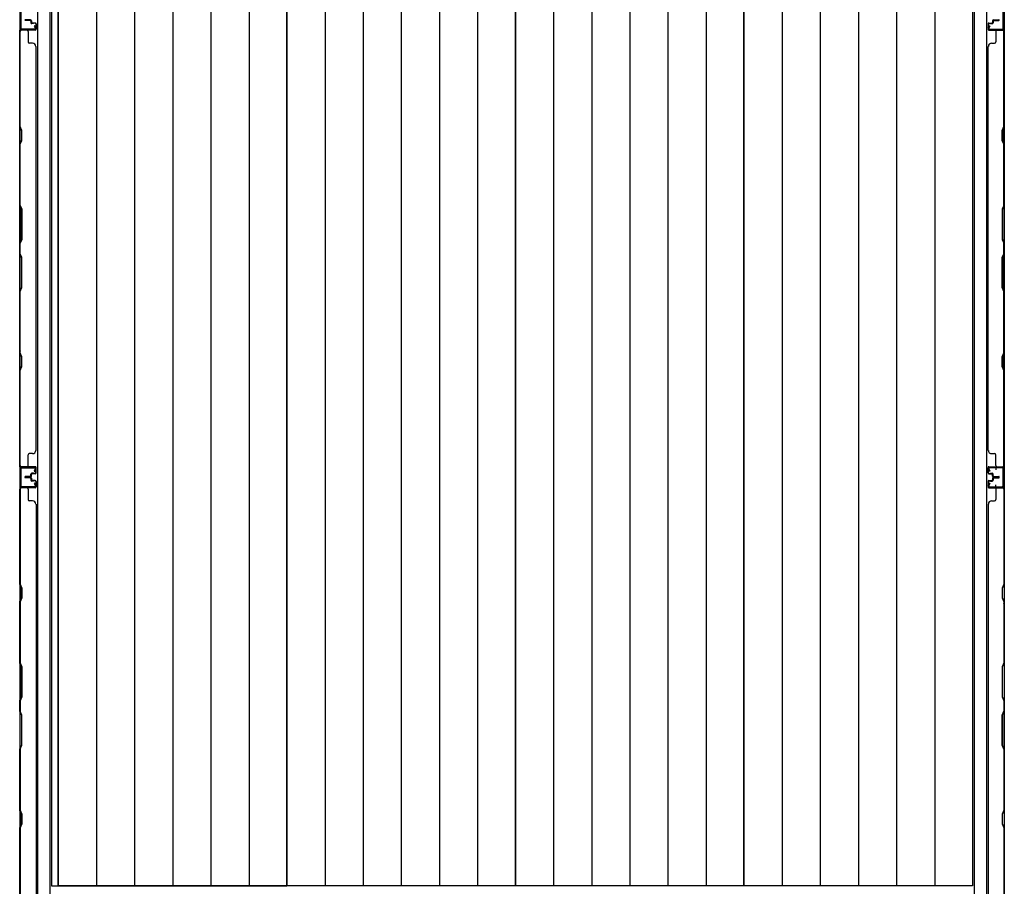
# Model space of a CAD drawing. Extents: x 543 to 20478, y 217 to 14052.
# Drawn here: x 1632 to 3142, y 4871 to 6199 of the extents above; entities that cross this region are included whole.
import ezdxf

# ---------------------------------------------------------------- set-up
doc = ezdxf.new("R2010")
doc.units = 0
doc.header["$LTSCALE"] = 50
doc.header["$MEASUREMENT"] = 0
for name, color, linetype in [('下枠側', 1, 'CONTINUOUS'), ('壁パネル', 2, 'CONTINUOUS'), ('床板', 7, 'CONTINUOUS'), ('間柱', 4, 'CONTINUOUS')]:
    doc.layers.add(name, color=color, linetype=linetype)

msp = doc.modelspace()

# ---------------------------------------------------------------- linework, layer by layer
at = {"layer": '下枠側'}
for p, q in [((1659.3, 6602.7), (1659.3, 4744.2)), ((1677.8, 6602.7), (1677.8, 4744.2)), ((3095.8, 6602.7), (3095.8, 4744.2)), ((3114.3, 6602.7), (3114.3, 4744.2)), ((1631.8, 6592.7), (1631.8, 4754.2)), ((3141.8, 6592.7), (3141.8, 4754.2)), ((1631.8, 5514.2), (1631.8, 5482.2)), ((1632.8, 5514.2), (1632.8, 5482.2)), ((3127.8, 5514.2), (3141.8, 5514.2)), ((3128.8, 5514.1), (3128.8, 5509.7)), ((3140.8, 5514.2), (3140.8, 5482.2)), ((3141.8, 5514.2), (3141.8, 5482.2)), ((3141.8, 5482.2), (3127.8, 5482.2)), ((3128.8, 5482.3), (3128.8, 5486.7))]:
    msp.add_line(p, q, dxfattribs=at)
at = {"layer": '壁パネル'}
for p, q in [((1648.3, 6199.2), (1640.3, 6199.2)), ((1648.3, 6199.2), (1640.3, 6199.2)), ((1648.3, 6198.7), (1640.3, 6198.7)), ((1648.3, 6198.7), (1640.3, 6198.7)), ((1647.8, 6198.2), (1640.3, 6198.2)), ((1647.8, 6198.2), (1640.3, 6198.2)), ((1648.8, 6197.2), (1648.8, 6194.7)), ((1648.8, 6197.2), (1648.8, 6194.7)), ((1649.3, 6197.7), (1649.3, 6194.7)), ((1649.3, 6197.7), (1649.3, 6194.7)), ((1649.8, 6197.7), (1649.8, 6195.2)), ((1649.8, 6197.7), (1649.8, 6195.2)), ((1655.3, 6193.7), (1650.3, 6193.7)), ((1655.3, 6193.7), (1650.3, 6193.7)), ((1652.8, 6193.2), (1650.3, 6193.2)), ((1652.8, 6193.2), (1650.3, 6193.2)), ((1655.3, 6194.2), (1650.8, 6194.2)), ((1655.3, 6194.2), (1650.8, 6194.2)), ((1652.8, 6193.7), (1652.8, 6193.2)), ((1652.8, 6193.7), (1652.8, 6193.2)), ((1656.3, 6192.7), (1656.3, 6184.7)), ((1656.3, 6192.7), (1656.3, 6184.7)), ((1656.8, 6192.7), (1656.8, 6184.7)), ((1656.8, 6192.7), (1656.8, 6184.7)), ((3116.8, 6192.7), (3116.8, 6184.7)), ((3116.8, 6192.7), (3116.8, 6184.7)), ((3117.3, 6192.7), (3117.3, 6184.7)), ((3117.3, 6192.7), (3117.3, 6184.7)), ((3118.3, 6194.2), (3122.8, 6194.2)), ((3118.3, 6194.2), (3122.8, 6194.2)), ((3118.3, 6193.7), (3123.3, 6193.7)), ((3118.3, 6193.7), (3123.3, 6193.7)), ((3120.8, 6193.7), (3120.8, 6193.2)), ((3120.8, 6193.7), (3120.8, 6193.2)), ((3120.8, 6193.2), (3123.3, 6193.2)), ((3120.8, 6193.2), (3123.3, 6193.2)), ((3123.8, 6197.7), (3123.8, 6195.2)), ((3123.8, 6197.7), (3123.8, 6195.2)), ((3124.3, 6197.7), (3124.3, 6194.7)), ((3124.3, 6197.7), (3124.3, 6194.7)), ((3124.8, 6197.2), (3124.8, 6194.7)), ((3124.8, 6197.2), (3124.8, 6194.7)), ((3125.3, 6199.2), (3133.3, 6199.2)), ((3125.3, 6199.2), (3133.3, 6199.2)), ((3125.3, 6198.7), (3133.3, 6198.7)), ((3125.3, 6198.7), (3133.3, 6198.7)), ((3125.8, 6198.2), (3133.3, 6198.2)), ((3125.8, 6198.2), (3133.3, 6198.2)), ((1631.8, 5514.3), (1631.8, 6183.2)), ((1655.3, 6183.2), (1631.8, 6183.2)), ((1631.8, 5514.3), (1631.8, 6183.2)), ((1631.8, 6181.2), (1631.8, 6035.2)), ((1632.3, 6035.4), (1632.3, 6181.2)), ((1655.3, 6183.7), (1633.3, 6183.7)), ((1635.8, 6183.7), (1633.3, 6183.7)), ((1655.3, 6183.7), (1634.3, 6183.7)), ((1655.3, 6183.2), (1634.3, 6183.2)), ((1644.8, 6181.2), (1644.8, 6165.2)), ((3118.3, 6183.7), (3140.3, 6183.7)), ((3118.3, 6183.7), (3139.3, 6183.7)), ((3118.3, 6183.2), (3141.8, 6183.2)), ((3118.3, 6183.2), (3139.3, 6183.2)), ((3128.8, 6181.2), (3128.8, 6165.2)), ((3137.8, 6183.7), (3140.3, 6183.7)), ((3141.3, 6035.4), (3141.3, 6181.2)), ((3141.8, 5514.3), (3141.8, 6183.2)), ((3141.8, 5514.3), (3141.8, 6183.2)), ((3141.8, 6181.2), (3141.8, 6035.2)), ((1651.3, 6163.2), (1646.8, 6163.2)), ((3122.3, 6163.2), (3126.8, 6163.2)), ((1656.3, 6158.2), (1656.8, 6158.2)), ((1656.8, 5539.3), (1656.8, 6158.2)), ((3116.8, 5539.3), (3116.8, 6158.2)), ((3117.3, 6158.2), (3116.8, 6158.2)), ((1631.8, 6035.2), (1634.8, 6029.2)), ((1635.3, 6029.4), (1632.3, 6035.4)), ((1634.8, 6029.2), (1634.8, 6014.6)), ((1635.3, 6014.4), (1635.3, 6029.4)), ((3138.3, 6029.4), (3141.3, 6035.4)), ((3138.3, 6014.4), (3138.3, 6029.4)), ((3141.8, 6035.2), (3138.8, 6029.2)), ((3138.8, 6029.2), (3138.8, 6014.6)), ((1634.8, 6014.6), (1631.8, 6008.6)), ((1632.3, 6008.4), (1635.3, 6014.4)), ((3141.3, 6008.4), (3138.3, 6014.4)), ((3138.8, 6014.6), (3141.8, 6008.6)), ((1631.8, 6008.6), (1631.8, 5914.5)), ((1632.3, 5914.7), (1632.3, 6008.4)), ((3141.3, 5914.7), (3141.3, 6008.4)), ((3141.8, 6008.6), (3141.8, 5914.5)), ((1634.8, 5908.5), (1631.8, 5914.5)), ((1632.3, 5914.7), (1635.3, 5908.7)), ((1634.8, 5862.8), (1634.8, 5908.5)), ((1635.3, 5908.7), (1635.3, 5862.7)), ((3141.3, 5914.7), (3138.3, 5908.7)), ((3138.3, 5908.7), (3138.3, 5862.7)), ((3138.8, 5908.5), (3141.8, 5914.5)), ((3138.8, 5862.8), (3138.8, 5908.5)), ((1631.8, 5856.8), (1634.8, 5862.8)), ((1635.3, 5862.7), (1632.3, 5856.7)), ((3138.3, 5862.7), (3141.3, 5856.7)), ((3141.8, 5856.8), (3138.8, 5862.8)), ((1631.8, 5856.8), (1631.8, 5840.5)), ((1632.3, 5840.7), (1632.3, 5856.7)), ((3141.3, 5840.7), (3141.3, 5856.7)), ((3141.8, 5856.8), (3141.8, 5840.5)), ((1631.8, 5840.5), (1634.8, 5834.5)), ((1635.3, 5834.7), (1632.3, 5840.7)), ((1634.8, 5834.5), (1634.8, 5788.8)), ((1635.3, 5788.7), (1635.3, 5834.7)), ((3138.3, 5834.7), (3141.3, 5840.7)), ((3138.3, 5788.7), (3138.3, 5834.7)), ((3141.8, 5840.5), (3138.8, 5834.5)), ((3138.8, 5834.5), (3138.8, 5788.8)), ((1634.8, 5788.8), (1631.8, 5782.8)), ((1632.3, 5782.7), (1635.3, 5788.7)), ((3141.3, 5782.7), (3138.3, 5788.7)), ((3138.8, 5788.8), (3141.8, 5782.8)), ((1631.8, 5782.8), (1631.8, 5688.7)), ((1632.3, 5688.9), (1632.3, 5782.7)), ((3141.3, 5688.9), (3141.3, 5782.7)), ((3141.8, 5782.8), (3141.8, 5688.7)), ((1631.8, 5688.7), (1634.8, 5682.7)), ((1635.3, 5682.9), (1632.3, 5688.9)), ((1634.8, 5682.7), (1634.8, 5668.1)), ((1635.3, 5667.9), (1635.3, 5682.9)), ((3138.3, 5682.9), (3141.3, 5688.9)), ((3138.3, 5667.9), (3138.3, 5682.9)), ((3141.8, 5688.7), (3138.8, 5682.7)), ((3138.8, 5682.7), (3138.8, 5668.1)), ((1634.8, 5668.1), (1631.8, 5662.1)), ((1632.3, 5661.9), (1635.3, 5667.9)), ((3141.3, 5661.9), (3138.3, 5667.9)), ((3138.8, 5668.1), (3141.8, 5662.1)), ((1631.8, 5662.1), (1631.8, 5516.2)), ((1632.3, 5516.3), (1632.3, 5661.9)), ((3141.3, 5516.3), (3141.3, 5661.9)), ((3141.8, 5662.1), (3141.8, 5516.2)), ((1644.8, 5516.3), (1644.8, 5532.3)), ((1651.3, 5534.3), (1646.8, 5534.3)), ((1656.3, 5539.3), (1656.8, 5539.3)), ((3117.3, 5539.3), (3116.8, 5539.3)), ((3122.3, 5534.3), (3126.8, 5534.3)), ((3128.8, 5516.3), (3128.8, 5532.3)), ((1655.3, 5514.3), (1631.8, 5514.3)), ((1655.3, 5513.8), (1633.3, 5513.8)), ((1635.8, 5513.8), (1633.3, 5513.8)), ((1655.3, 5514.3), (1634.3, 5514.3)), ((1655.3, 5514.3), (1634.3, 5514.3)), ((1655.3, 5513.8), (1634.3, 5513.8)), ((1655.3, 5513.8), (1634.3, 5513.8)), ((1656.3, 5504.8), (1656.3, 5512.8)), ((1656.3, 5504.8), (1656.3, 5512.8)), ((1656.3, 5504.8), (1656.3, 5512.8)), ((1656.8, 5504.8), (1656.8, 5512.8)), ((1656.8, 5504.8), (1656.8, 5512.8)), ((1656.8, 5504.8), (1656.8, 5512.8)), ((3116.8, 5504.8), (3116.8, 5512.8)), ((3116.8, 5504.8), (3116.8, 5512.8)), ((3116.8, 5504.8), (3116.8, 5512.8)), ((3117.3, 5504.8), (3117.3, 5512.8)), ((3117.3, 5504.8), (3117.3, 5512.8)), ((3117.3, 5504.8), (3117.3, 5512.8)), ((3118.3, 5514.3), (3141.8, 5514.3)), ((3118.3, 5514.3), (3139.3, 5514.3)), ((3118.3, 5514.3), (3139.3, 5514.3)), ((3118.3, 5513.8), (3140.3, 5513.8)), ((3118.3, 5513.8), (3139.3, 5513.8)), ((3118.3, 5513.8), (3139.3, 5513.8)), ((3137.8, 5513.8), (3140.3, 5513.8)), ((1647.8, 5499.3), (1640.3, 5499.3)), ((1647.8, 5499.3), (1640.3, 5499.3)), ((1648.3, 5498.8), (1640.3, 5498.8)), ((1648.3, 5498.8), (1640.3, 5498.8)), ((1648.3, 5498.3), (1640.3, 5498.3)), ((1648.3, 5498.3), (1640.3, 5498.3)), ((1648.3, 5498.1), (1640.3, 5498.1)), ((1648.3, 5498.1), (1640.3, 5498.1)), ((1648.3, 5497.6), (1640.3, 5497.6)), ((1648.3, 5497.6), (1640.3, 5497.6)), ((1647.8, 5497.1), (1640.3, 5497.1)), ((1647.8, 5497.1), (1640.3, 5497.1)), ((1648.8, 5500.3), (1648.8, 5502.8)), ((1648.8, 5500.3), (1648.8, 5502.8)), ((1649.3, 5499.8), (1649.3, 5502.8)), ((1649.3, 5499.8), (1649.3, 5502.8)), ((1649.3, 5496.6), (1649.3, 5493.6)), ((1649.3, 5496.6), (1649.3, 5493.6)), ((1649.8, 5499.8), (1649.8, 5502.3)), ((1649.8, 5499.8), (1649.8, 5502.3)), ((1649.8, 5496.6), (1649.8, 5494.1)), ((1649.8, 5496.6), (1649.8, 5494.1)), ((1652.8, 5504.3), (1650.3, 5504.3)), ((1652.8, 5504.3), (1650.3, 5504.3)), ((1655.3, 5503.8), (1650.3, 5503.8)), ((1655.3, 5503.8), (1650.3, 5503.8)), ((1655.3, 5503.3), (1650.8, 5503.3)), ((1655.3, 5503.3), (1650.8, 5503.3)), ((1652.8, 5503.8), (1652.8, 5504.3)), ((1652.8, 5503.8), (1652.8, 5504.3)), ((3118.3, 5503.8), (3123.3, 5503.8)), ((3118.3, 5503.8), (3123.3, 5503.8)), ((3118.3, 5503.3), (3122.8, 5503.3)), ((3118.3, 5503.3), (3122.8, 5503.3)), ((3120.8, 5504.3), (3123.3, 5504.3)), ((3120.8, 5503.8), (3120.8, 5504.3)), ((3120.8, 5503.8), (3120.8, 5504.3)), ((3120.8, 5504.3), (3123.3, 5504.3)), ((3123.8, 5499.8), (3123.8, 5502.3)), ((3123.8, 5499.8), (3123.8, 5502.3)), ((3123.8, 5496.6), (3123.8, 5494.1)), ((3123.8, 5496.6), (3123.8, 5494.1)), ((3124.3, 5499.8), (3124.3, 5502.8)), ((3124.3, 5499.8), (3124.3, 5502.8)), ((3124.3, 5496.6), (3124.3, 5493.6)), ((3124.3, 5496.6), (3124.3, 5493.6)), ((3124.8, 5500.3), (3124.8, 5502.8)), ((3124.8, 5500.3), (3124.8, 5502.8)), ((3125.3, 5498.8), (3133.3, 5498.8)), ((3125.3, 5498.8), (3133.3, 5498.8)), ((3125.3, 5498.3), (3133.3, 5498.3)), ((3125.3, 5498.3), (3133.3, 5498.3)), ((3125.3, 5498.1), (3133.3, 5498.1)), ((3125.3, 5498.1), (3133.3, 5498.1)), ((3125.3, 5497.6), (3133.3, 5497.6)), ((3125.3, 5497.6), (3133.3, 5497.6)), ((3125.8, 5499.3), (3133.3, 5499.3)), ((3125.8, 5499.3), (3133.3, 5499.3)), ((3125.8, 5497.1), (3133.3, 5497.1)), ((3125.8, 5497.1), (3133.3, 5497.1)), ((1655.3, 5482.1), (1631.8, 5482.1)), ((1631.8, 5482.1), (1631.8, 4813.1)), ((1655.3, 5482.1), (1631.8, 5482.1)), ((1631.8, 5482.1), (1631.8, 4813.1)), ((1655.3, 5482.6), (1633.3, 5482.6)), ((1638.8, 5482.6), (1633.3, 5482.6)), ((1655.3, 5482.6), (1633.3, 5482.6)), ((1638.8, 5482.6), (1633.3, 5482.6)), ((1655.3, 5482.6), (1634.3, 5482.6)), ((1655.3, 5482.1), (1634.3, 5482.1)), ((1648.8, 5496.1), (1648.8, 5493.6)), ((1648.8, 5496.1), (1648.8, 5493.6)), ((1655.3, 5492.6), (1650.3, 5492.6)), ((1655.3, 5492.6), (1650.3, 5492.6)), ((1652.8, 5492.1), (1650.3, 5492.1)), ((1652.8, 5492.1), (1650.3, 5492.1)), ((1655.3, 5493.1), (1650.8, 5493.1)), ((1655.3, 5493.1), (1650.8, 5493.1)), ((1652.8, 5492.6), (1652.8, 5492.1)), ((1652.8, 5492.6), (1652.8, 5492.1)), ((1656.3, 5491.6), (1656.3, 5483.6)), ((1656.3, 5491.6), (1656.3, 5483.6)), ((1656.3, 5491.6), (1656.3, 5483.6)), ((1656.8, 5491.6), (1656.8, 5483.6)), ((1656.8, 5491.6), (1656.8, 5483.6)), ((1656.8, 5491.6), (1656.8, 5483.6)), ((3116.8, 5491.6), (3116.8, 5483.6)), ((3116.8, 5491.6), (3116.8, 5483.6)), ((3116.8, 5491.6), (3116.8, 5483.6)), ((3117.3, 5491.6), (3117.3, 5483.6)), ((3117.3, 5491.6), (3117.3, 5483.6)), ((3117.3, 5491.6), (3117.3, 5483.6)), ((3118.3, 5493.1), (3122.8, 5493.1)), ((3118.3, 5493.1), (3122.8, 5493.1)), ((3118.3, 5492.6), (3123.3, 5492.6)), ((3118.3, 5492.6), (3123.3, 5492.6)), ((3118.3, 5482.6), (3140.3, 5482.6)), ((3118.3, 5482.6), (3140.3, 5482.6)), ((3118.3, 5482.6), (3139.3, 5482.6)), ((3118.3, 5482.1), (3141.8, 5482.1)), ((3118.3, 5482.1), (3141.8, 5482.1)), ((3118.3, 5482.1), (3139.3, 5482.1)), ((3120.8, 5492.6), (3120.8, 5492.1)), ((3120.8, 5492.6), (3120.8, 5492.1)), ((3120.8, 5492.1), (3123.3, 5492.1)), ((3120.8, 5492.1), (3123.3, 5492.1)), ((3124.8, 5496.1), (3124.8, 5493.6)), ((3124.8, 5496.1), (3124.8, 5493.6)), ((3134.8, 5482.6), (3140.3, 5482.6)), ((3134.8, 5482.6), (3140.3, 5482.6)), ((3141.8, 5482.1), (3141.8, 4813.1)), ((3141.8, 5482.1), (3141.8, 4813.1)), ((1631.8, 5334.2), (1631.8, 5480.1)), ((1632.3, 5480.1), (1632.3, 5334.3)), ((1644.8, 5480.1), (1644.8, 5464.1)), ((3128.8, 5480.1), (3128.8, 5464.1)), ((3141.3, 5480.1), (3141.3, 5334.3)), ((3141.8, 5334.2), (3141.8, 5480.1)), ((1651.3, 5462.1), (1646.8, 5462.1)), ((1656.3, 5457.1), (1656.8, 5457.1)), ((1656.8, 5457.1), (1656.8, 4838.1)), ((3117.3, 5457.1), (3116.8, 5457.1)), ((3116.8, 5457.1), (3116.8, 4838.1)), ((3122.3, 5462.1), (3126.8, 5462.1)), ((1634.8, 5328.2), (1631.8, 5334.2)), ((1632.3, 5334.3), (1635.3, 5328.3)), ((3141.3, 5334.3), (3138.3, 5328.3)), ((3138.8, 5328.2), (3141.8, 5334.2)), ((1634.8, 5313.5), (1634.8, 5328.2)), ((1635.3, 5328.3), (1635.3, 5313.3)), ((3138.3, 5328.3), (3138.3, 5313.3)), ((3138.8, 5313.5), (3138.8, 5328.2)), ((1631.8, 5307.5), (1634.8, 5313.5)), ((1631.8, 5213.4), (1631.8, 5307.5)), ((1635.3, 5313.3), (1632.3, 5307.3)), ((1632.3, 5307.3), (1632.3, 5213.6)), ((3138.3, 5313.3), (3141.3, 5307.3)), ((3141.8, 5307.5), (3138.8, 5313.5)), ((3141.3, 5307.3), (3141.3, 5213.6)), ((3141.8, 5213.4), (3141.8, 5307.5)), ((1634.8, 5207.4), (1631.8, 5213.4)), ((1632.3, 5213.6), (1635.3, 5207.6)), ((3141.3, 5213.6), (3138.3, 5207.6)), ((3138.8, 5207.4), (3141.8, 5213.4)), ((1634.8, 5161.8), (1634.8, 5207.4)), ((1635.3, 5207.6), (1635.3, 5161.6)), ((3138.3, 5207.6), (3138.3, 5161.6)), ((3138.8, 5161.8), (3138.8, 5207.4)), ((1631.8, 5155.8), (1634.8, 5161.8)), ((1631.8, 5139.4), (1631.8, 5155.8)), ((1635.3, 5161.6), (1632.3, 5155.6)), ((1632.3, 5155.6), (1632.3, 5139.6)), ((3138.3, 5161.6), (3141.3, 5155.6)), ((3141.8, 5155.8), (3138.8, 5161.8)), ((3141.3, 5155.6), (3141.3, 5139.6)), ((3141.8, 5139.4), (3141.8, 5155.8)), ((1631.8, 5139.4), (1634.8, 5133.4)), ((1635.3, 5133.6), (1632.3, 5139.6)), ((3138.3, 5133.6), (3141.3, 5139.6)), ((3141.8, 5139.4), (3138.8, 5133.4)), ((1634.8, 5133.4), (1634.8, 5087.8)), ((1635.3, 5087.6), (1635.3, 5133.6)), ((3138.3, 5087.6), (3138.3, 5133.6)), ((3138.8, 5133.4), (3138.8, 5087.8)), ((1634.8, 5087.8), (1631.8, 5081.8)), ((1631.8, 4987.6), (1631.8, 5081.8)), ((1632.3, 5081.6), (1635.3, 5087.6)), ((1632.3, 5081.6), (1632.3, 4987.8)), ((3141.3, 5081.6), (3138.3, 5087.6)), ((3138.8, 5087.8), (3141.8, 5081.8)), ((3141.3, 5081.6), (3141.3, 4987.8)), ((3141.8, 4987.6), (3141.8, 5081.8)), ((1634.8, 4981.6), (1631.8, 4987.6)), ((1632.3, 4987.8), (1635.3, 4981.8)), ((3141.3, 4987.8), (3138.3, 4981.8)), ((3138.8, 4981.6), (3141.8, 4987.6)), ((1634.8, 4967), (1634.8, 4981.6)), ((1635.3, 4981.8), (1635.3, 4966.8)), ((3138.3, 4981.8), (3138.3, 4966.8)), ((3138.8, 4967), (3138.8, 4981.6)), ((1631.8, 4961), (1634.8, 4967)), ((1631.8, 4815.1), (1631.8, 4961)), ((1635.3, 4966.8), (1632.3, 4960.8)), ((1632.3, 4960.8), (1632.3, 4815.1)), ((3138.3, 4966.8), (3141.3, 4960.8)), ((3141.8, 4961), (3138.8, 4967)), ((3141.3, 4960.8), (3141.3, 4815.1)), ((3141.8, 4815.1), (3141.8, 4961))]:
    msp.add_line(p, q, dxfattribs=at)
for centre, radius, start, end in [((1640.3, 6198.7), 0.5, 90, 270), ((1640.3, 6198.7), 0.5, 90, 270), ((1647.8, 6197.2), 1.5, 0, 90), ((1647.8, 6197.2), 1.5, 0, 90), ((1647.8, 6197.2), 1, 0, 90), ((1647.8, 6197.2), 1, 0, 90), ((1648.3, 6197.7), 1.5, 0, 90), ((1648.3, 6197.7), 1.5, 0, 90), ((1648.3, 6197.7), 1, 0, 90), ((1648.3, 6197.7), 1, 0, 90), ((1650.3, 6194.7), 1.5, 180, 270), ((1650.3, 6194.7), 1.5, 180, 270), ((1650.8, 6195.2), 1.5, 180, 270), ((1650.8, 6195.2), 1.5, 180, 270), ((1650.3, 6194.7), 1, 180, 270), ((1650.3, 6194.7), 1, 180, 270), ((1650.8, 6195.2), 1, 180, 270), ((1650.8, 6195.2), 1, 180, 270), ((1655.3, 6192.7), 1.5, 0, 90), ((1655.3, 6192.7), 1.5, 0, 90), ((1655.3, 6192.7), 1, 0, 90), ((1655.3, 6192.7), 1, 0, 90), ((3118.3, 6192.7), 1.5, 90, 180), ((3118.3, 6192.7), 1.5, 90, 180), ((3118.3, 6192.7), 1, 90, 180), ((3118.3, 6192.7), 1, 90, 180), ((3122.8, 6195.2), 1.5, 270, 0), ((3122.8, 6195.2), 1, 270, 0), ((3122.8, 6195.2), 1.5, 270, 0), ((3122.8, 6195.2), 1, 270, 0), ((3123.3, 6194.7), 1.5, 270, 0), ((3123.3, 6194.7), 1, 270, 0), ((3123.3, 6194.7), 1.5, 270, 0), ((3123.3, 6194.7), 1, 270, 0), ((3125.3, 6197.7), 1.5, 90, 180), ((3125.3, 6197.7), 1.5, 90, 180), ((3125.8, 6197.2), 1.5, 90, 180), ((3125.3, 6197.7), 1, 90, 180), ((3125.8, 6197.2), 1.5, 90, 180), ((3125.3, 6197.7), 1, 90, 180), ((3125.8, 6197.2), 1, 90, 180), ((3125.8, 6197.2), 1, 90, 180), ((3133.3, 6198.7), 0.5, 270, 90), ((3133.3, 6198.7), 0.5, 270, 90), ((1634.3, 6181.2), 2.5, 90, 180), ((1633.3, 6182.2), 1.5, 90, 138.1897), ((1634.3, 6181.2), 2, 90, 180), ((1642.8, 6181.2), 2, 0, 90), ((1655.3, 6184.7), 1.5, 270, 0), ((1655.3, 6184.7), 1, 270, 0), ((1655.3, 6184.7), 1.5, 270, 0), ((1655.3, 6184.7), 1, 270, 0), ((3118.3, 6184.7), 1.5, 180, 270), ((3118.3, 6184.7), 1.5, 180, 270), ((3118.3, 6184.7), 1, 180, 270), ((3118.3, 6184.7), 1, 180, 270), ((3130.8, 6181.2), 2, 90, 180), ((3139.3, 6181.2), 2.5, 0, 90), ((3139.3, 6181.2), 2, 0, 90), ((3140.3, 6182.2), 1.5, 41.8103, 90), ((1646.8, 6165.2), 2, 180, 270), ((1651.3, 6158.2), 5, 0, 90), ((3122.3, 6158.2), 5, 90, 180), ((3126.8, 6165.2), 2, 270, 0), ((1632.9, 5691.6), 0.6, 180, 206.5651), ((3140.7, 5691.6), 0.6, 333.4349, 0), ((1646.8, 5532.3), 2, 90, 180), ((1651.3, 5539.3), 5, 270, 0), ((3122.3, 5539.3), 5, 180, 270), ((3126.8, 5532.3), 2, 0, 90), ((1634.3, 5516.3), 2.5, 180, 270), ((1633.3, 5515.3), 1.5, 221.8103, 270), ((1634.3, 5516.3), 2, 180, 270), ((1642.8, 5516.3), 2, 270, 0), ((1655.3, 5512.8), 1.5, 0, 90), ((1655.3, 5512.8), 1.5, 0, 90), ((1655.3, 5512.8), 1.5, 0, 90), ((1655.3, 5512.8), 1, 0, 90), ((1655.3, 5512.8), 1, 0, 90), ((1655.3, 5512.8), 1, 0, 90), ((3118.3, 5512.8), 1.5, 90, 180), ((3118.3, 5512.8), 1.5, 90, 180), ((3118.3, 5512.8), 1.5, 90, 180), ((3118.3, 5512.8), 1, 90, 180), ((3118.3, 5512.8), 1, 90, 180), ((3118.3, 5512.8), 1, 90, 180), ((3130.8, 5516.3), 2, 180, 270), ((3139.3, 5516.3), 2, 270, 0), ((3139.3, 5516.3), 2.5, 270, 0), ((3140.3, 5515.3), 1.5, 270, 318.1897), ((1640.3, 5498.8), 0.5, 90, 270), ((1640.3, 5498.8), 0.5, 90, 270), ((1640.3, 5497.6), 0.5, 90, 270), ((1640.3, 5497.6), 0.5, 90, 270), ((1647.8, 5500.3), 1.5, 270, 0), ((1647.8, 5500.3), 1, 270, 0), ((1647.8, 5500.3), 1.5, 270, 0), ((1647.8, 5500.3), 1, 270, 0), ((1647.8, 5496.1), 1.5, 0, 90), ((1647.8, 5496.1), 1.5, 0, 90), ((1647.8, 5496.1), 1, 0, 90), ((1647.8, 5496.1), 1, 0, 90), ((1648.3, 5499.8), 1.5, 270, 0), ((1648.3, 5499.8), 1, 270, 0), ((1648.3, 5499.8), 1.5, 270, 0), ((1648.3, 5499.8), 1, 270, 0), ((1648.3, 5496.6), 1.5, 0, 90), ((1648.3, 5496.6), 1.5, 0, 90), ((1648.3, 5496.6), 1, 0, 90), ((1648.3, 5496.6), 1, 0, 90), ((1650.3, 5502.8), 1.5, 90, 180), ((1650.3, 5502.8), 1.5, 90, 180), ((1650.3, 5502.8), 1, 90, 180), ((1650.8, 5502.3), 1.5, 90, 180), ((1650.3, 5502.8), 1, 90, 180), ((1650.8, 5502.3), 1.5, 90, 180), ((1650.8, 5502.3), 1, 90, 180), ((1650.8, 5502.3), 1, 90, 180), ((1655.3, 5504.8), 1.5, 270, 0), ((1655.3, 5504.8), 1, 270, 0), ((1655.3, 5504.8), 1.5, 270, 0), ((1655.3, 5504.8), 1, 270, 0), ((3118.3, 5504.8), 1.5, 180, 270), ((3118.3, 5504.8), 1.5, 180, 270), ((3118.3, 5504.8), 1, 180, 270), ((3118.3, 5504.8), 1, 180, 270), ((3122.8, 5502.3), 1.5, 0, 90), ((3122.8, 5502.3), 1.5, 0, 90), ((3122.8, 5502.3), 1, 0, 90), ((3122.8, 5502.3), 1, 0, 90), ((3123.3, 5502.8), 1.5, 0, 90), ((3123.3, 5502.8), 1.5, 0, 90), ((3123.3, 5502.8), 1, 0, 90), ((3123.3, 5502.8), 1, 0, 90), ((3125.3, 5499.8), 1.5, 180, 270), ((3125.3, 5499.8), 1.5, 180, 270), ((3125.3, 5496.6), 1.5, 90, 180), ((3125.3, 5496.6), 1.5, 90, 180), ((3125.8, 5500.3), 1.5, 180, 270), ((3125.8, 5500.3), 1.5, 180, 270), ((3125.3, 5499.8), 1, 180, 270), ((3125.3, 5499.8), 1, 180, 270), ((3125.8, 5496.1), 1.5, 90, 180), ((3125.3, 5496.6), 1, 90, 180), ((3125.8, 5496.1), 1.5, 90, 180), ((3125.3, 5496.6), 1, 90, 180), ((3125.8, 5500.3), 1, 180, 270), ((3125.8, 5500.3), 1, 180, 270), ((3125.8, 5496.1), 1, 90, 180), ((3125.8, 5496.1), 1, 90, 180), ((3133.3, 5498.8), 0.5, 270, 90), ((3133.3, 5498.8), 0.5, 270, 90), ((3133.3, 5497.6), 0.5, 270, 90), ((3133.3, 5497.6), 0.5, 270, 90), ((1634.3, 5480.1), 2.5, 90, 180), ((1633.3, 5481.1), 1.5, 90, 138.1897), ((1633.3, 5481.1), 1.5, 90, 138.1897), ((1634.3, 5480.1), 2, 90, 180), ((1642.8, 5480.1), 2, 0, 90), ((1642.8, 5480.1), 2, 0, 90), ((1650.3, 5493.6), 1.5, 180, 270), ((1650.3, 5493.6), 1.5, 180, 270), ((1650.8, 5494.1), 1.5, 180, 270), ((1650.8, 5494.1), 1.5, 180, 270), ((1650.3, 5493.6), 1, 180, 270), ((1650.3, 5493.6), 1, 180, 270), ((1650.8, 5494.1), 1, 180, 270), ((1650.8, 5494.1), 1, 180, 270), ((1655.3, 5491.6), 1.5, 0, 90), ((1655.3, 5491.6), 1.5, 0, 90), ((1655.3, 5491.6), 1, 0, 90), ((1655.3, 5491.6), 1, 0, 90), ((1655.3, 5483.6), 1.5, 270, 0), ((1655.3, 5483.6), 1, 270, 0), ((1655.3, 5483.6), 1.5, 270, 0), ((1655.3, 5483.6), 1, 270, 0), ((1655.3, 5483.6), 1.5, 270, 0), ((1655.3, 5483.6), 1, 270, 0), ((3118.3, 5491.6), 1.5, 90, 180), ((3118.3, 5491.6), 1.5, 90, 180), ((3118.3, 5483.6), 1.5, 180, 270), ((3118.3, 5483.6), 1.5, 180, 270), ((3118.3, 5483.6), 1.5, 180, 270), ((3118.3, 5491.6), 1, 90, 180), ((3118.3, 5491.6), 1, 90, 180), ((3118.3, 5483.6), 1, 180, 270), ((3118.3, 5483.6), 1, 180, 270), ((3118.3, 5483.6), 1, 180, 270), ((3122.8, 5494.1), 1.5, 270, 0), ((3122.8, 5494.1), 1, 270, 0), ((3122.8, 5494.1), 1.5, 270, 0), ((3122.8, 5494.1), 1, 270, 0), ((3123.3, 5493.6), 1.5, 270, 0), ((3123.3, 5493.6), 1, 270, 0), ((3123.3, 5493.6), 1.5, 270, 0), ((3123.3, 5493.6), 1, 270, 0), ((3130.8, 5480.1), 2, 90, 180), ((3130.8, 5480.1), 2, 90, 180), ((3139.3, 5480.1), 2.5, 0, 90), ((3139.3, 5480.1), 2, 0, 90), ((3140.3, 5481.1), 1.5, 41.8103, 90), ((3140.3, 5481.1), 1.5, 41.8103, 90), ((1646.8, 5464.1), 2, 180, 270), ((1651.3, 5457.1), 5, 0, 90), ((3122.3, 5457.1), 5, 90, 180), ((3126.8, 5464.1), 2, 270, 0), ((1632.9, 5304.7), 0.6, 153.4349, 180), ((3140.7, 5304.7), 0.6, 0, 26.5651)]:
    msp.add_arc(centre, radius, start, end, dxfattribs=at)
at = {"layer": '床板'}
for p, q in [((1680.5, 6556.5), (1680.5, 4872)), ((1691, 6556.5), (1691, 4872)), ((1691, 4872), (1691, 6556.5)), ((1749.5, 6556.5), (1749.5, 4872)), ((1808, 6556.5), (1808, 4872)), ((1866.5, 6556.5), (1866.5, 4872)), ((1925, 6556.5), (1925, 4872)), ((1983.5, 6556.5), (1983.5, 4872)), ((2041.5, 6556.5), (2041.5, 4872)), ((2041.5, 4872), (2041.5, 6556.5)), ((2100, 6556.5), (2100, 4872)), ((2158.5, 6556.5), (2158.5, 4872)), ((2217, 6556.5), (2217, 4872)), ((2275.5, 6556.5), (2275.5, 4872)), ((2334, 6556.5), (2334, 4872)), ((2392, 4872), (2392, 6556.5)), ((2392, 6556.5), (2392, 4872)), ((2450.5, 6556.5), (2450.5, 4872)), ((2509, 6556.5), (2509, 4872)), ((2567.5, 6556.5), (2567.5, 4872)), ((2626, 6556.5), (2626, 4872)), ((2684.5, 6556.5), (2684.5, 4872)), ((2742.5, 4872), (2742.5, 6556.5)), ((2742.5, 6556.5), (2742.5, 4872)), ((2801, 6556.5), (2801, 4872)), ((2859.5, 6556.5), (2859.5, 4872)), ((2918, 6556.5), (2918, 4872)), ((2976.5, 6556.5), (2976.5, 4872)), ((3035, 6556.5), (3035, 4872)), ((3093, 6556.5), (3093, 4872)), ((1680.5, 4872), (2041.5, 4872)), ((2041.5, 4872), (1691, 4872)), ((2392, 4872), (2041.5, 4872)), ((2742.5, 4872), (2392, 4872)), ((3093, 4872), (2742.5, 4872))]:
    msp.add_line(p, q, dxfattribs=at)
at = {"layer": '間柱'}
for p, q in [((1632.8, 6212.5), (1632.8, 6185.6)), ((1633.8, 6185.6), (1633.8, 6212.5)), ((3139.8, 6185.6), (3139.8, 6212.5)), ((3140.8, 6212.5), (3140.8, 6185.6)), ((1654.8, 6185), (1634.8, 6184.6)), ((1634.8, 6183.6), (1654.8, 6184)), ((1654.8, 6190), (1653.9, 6189.5)), ((1653.9, 6189.5), (1655.6, 6186.5)), ((1656.5, 6187), (1654.8, 6190)), ((3117, 6187), (3118.8, 6190)), ((3119.6, 6189.5), (3117.9, 6186.5)), ((3138.7, 6183.6), (3118.7, 6184)), ((3118.8, 6190), (3119.6, 6189.5)), ((3118.8, 6185), (3138.8, 6184.6)), ((1632.8, 5511.7), (1632.8, 5484.7)), ((1633.8, 5484.7), (1633.8, 5511.7)), ((1654.8, 5513.2), (1634.8, 5513.7)), ((1634.8, 5512.7), (1654.8, 5512.2)), ((3118.7, 5513.2), (3138.7, 5513.7)), ((3138.8, 5512.7), (3118.8, 5512.2)), ((3139.8, 5484.7), (3139.8, 5511.7)), ((3140.8, 5511.7), (3140.8, 5484.7)), ((1655.6, 5510.8), (1653.9, 5507.7)), ((1653.9, 5507.7), (1654.8, 5507.2)), ((1654.8, 5507.2), (1656.5, 5510.3)), ((3118.8, 5507.2), (3117, 5510.3)), ((3117.9, 5510.8), (3119.6, 5507.7)), ((3119.6, 5507.7), (3118.8, 5507.2)), ((1654.8, 5484.2), (1634.8, 5483.7)), ((1634.8, 5482.7), (1654.8, 5483.2)), ((1654.8, 5489.2), (1653.9, 5488.7)), ((1653.9, 5488.7), (1655.6, 5485.7)), ((1656.5, 5486.2), (1654.8, 5489.2)), ((3117, 5486.2), (3118.8, 5489.2)), ((3119.6, 5488.7), (3117.9, 5485.7)), ((3138.7, 5482.7), (3118.7, 5483.2)), ((3118.8, 5489.2), (3119.6, 5488.7)), ((3118.8, 5484.2), (3138.8, 5483.7))]:
    msp.add_line(p, q, dxfattribs=at)
for centre, radius, start, end in [((1634.8, 6185.6), 2, 180, 271.1935), ((1634.8, 6185.6), 1, 180, 271.1935), ((1654.8, 6186), 2, 271.1935, 29.6631), ((1654.8, 6186), 1, 271.1935, 29.6631), ((3118.8, 6186), 2, 150.3369, 268.8065), ((3118.8, 6186), 1, 150.3369, 268.8065), ((3138.8, 6185.6), 2, 268.8065, 360), ((3138.8, 6185.6), 1, 268.8065, 360), ((1634.8, 5511.7), 2, 88.8065, 180), ((1634.8, 5511.7), 1, 88.8065, 180), ((1654.8, 5511.2), 2, 330.3369, 88.8065), ((1654.8, 5511.2), 1, 330.3369, 88.8065), ((3118.8, 5511.2), 2, 91.1935, 209.6631), ((3118.8, 5511.2), 1, 91.1935, 209.6631), ((3138.8, 5511.7), 2, 360, 91.1935), ((3138.8, 5511.7), 1, 0, 91.1935), ((1634.8, 5484.7), 2, 180, 271.1935), ((1634.8, 5484.7), 1, 180, 271.1935), ((1654.8, 5485.2), 2, 271.1935, 29.6631), ((1654.8, 5485.2), 1, 271.1935, 29.6631), ((3118.8, 5485.2), 2, 150.3369, 268.8065), ((3118.8, 5485.2), 1, 150.3369, 268.8065), ((3138.8, 5484.7), 2, 268.8065, 360), ((3138.8, 5484.7), 1, 268.8065, 360)]:
    msp.add_arc(centre, radius, start, end, dxfattribs=at)

doc.saveas('drawing.dxf')
